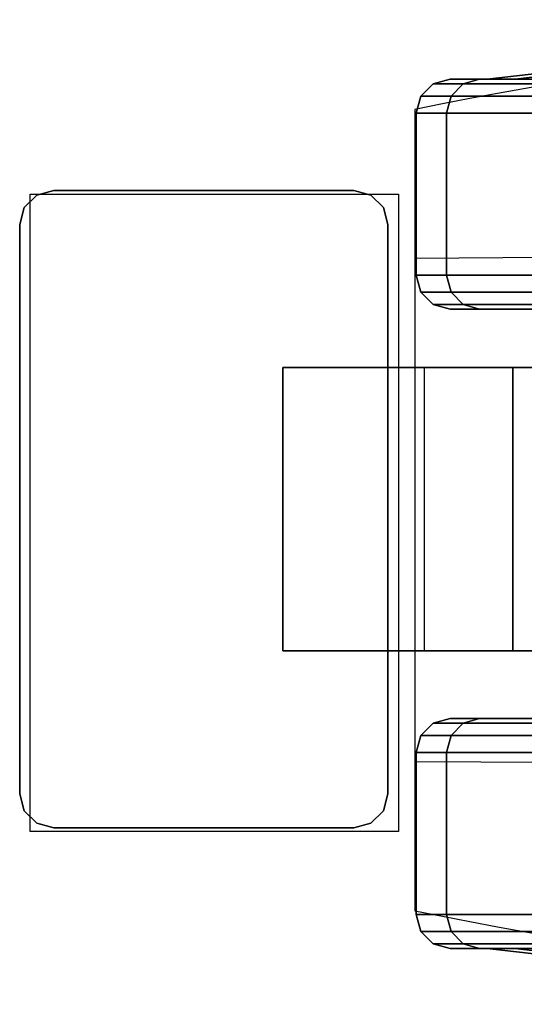
# Model space of a CAD drawing. Units: millimetres. Extents: x 365 to 53433, y 56 to 81661.
# Drawn here: x 365 to 388, y 57 to 101 of the extents above; entities that cross this region are included whole.
import ezdxf

# ---------------------------------------------------------------- set-up
doc = ezdxf.new("R2010")
doc.units = ezdxf.units.MM
doc.header["$LTSCALE"] = 200
for name, color, linetype in [('72_HOEM_INSERT', 7, 'Continuous'), ('72_HOEM_PL_D2_ANY', 7, 'Continuous'), ('72_HOEM_PL_D2_STORAGE', 8, 'Continuous'), ('72_HOEM_PL_D3_TABLE-LEGSTER-TRIM', 7, 'Continuous')]:
    doc.layers.add(name, color=color, linetype=linetype)

# ---------------------------------------------------------------- blocks, each defined once
blk = doc.blocks.new('72HOEM_PL_D3_GABG_1935_LJSNNC4_CASTERWHEEL')
at = {"extrusion": (-1, 1.422093779540612e-15, 3.053113317719181e-16)}
for p, q in [((-0.2582131633758422, 0.5423714969634545, 0.0399788067102398), (-0.2582131633758422, 0.5320544910430556, 0.0228084067344646)), ((-0.2455131633758469, 0.5423714969634545, 0.0399788067102398), (-0.2455131633758469, 0.5320544910430556, 0.0228084067344646))]:
    blk.add_line(p, q, dxfattribs=at)
for points, invisible_edges in [([(-0.2377798418045245, 0.5534037693023208, 0.04315380671023952), (-0.2383376808166418, 0.5539615840911267, 0.04315380671023952), (-0.2653886701583588, 0.5539615840911267, 0.04315380671023952), (-0.2659464849472215, 0.5534037693023208, 0.04315380671023952)], 10), ([(-0.2383376808166418, 0.5539615840911267, 0.0399788067102398), (-0.2377798418045245, 0.5534037693023208, 0.0399788067102398), (-0.2659464849472215, 0.5534037693023208, 0.0399788067102398), (-0.2653886701583588, 0.5539615840911267, 0.0399788067102398)], 10), ([(-0.2383376808166418, 0.5539615840911267, 0.04315380671023952), (-0.2390996740341507, 0.5541657867431127, 0.04315380671023952), (-0.2646266769409067, 0.5541657867431127, 0.04315380671023952), (-0.2653886701583588, 0.5539615840911267, 0.04315380671023952)], 8), ([(-0.2390996740341507, 0.5541657867431127, 0.0399788067102398), (-0.2383376808166418, 0.5539615840911267, 0.0399788067102398), (-0.2653886701583588, 0.5539615840911267, 0.0399788067102398), (-0.2646266769409067, 0.5541657867431127, 0.0399788067102398)], 2), ([(-0.2375756633758783, 0.552641751861529, 0.04315380671023952), (-0.2377798418045245, 0.5534037693023208, 0.04315380671023952), (-0.2659464849472215, 0.5534037693023208, 0.04315380671023952), (-0.2661506633758677, 0.552641751861529, 0.04315380671023952)], 10), ([(-0.2377798418045245, 0.5534037693023208, 0.0399788067102398), (-0.2375756633758783, 0.552641751861529, 0.0399788067102398), (-0.2661506633758677, 0.552641751861529, 0.0399788067102398), (-0.2659464849472215, 0.5534037693023208, 0.0399788067102398)], 10), ([(-0.2661506633758677, 0.539179782867393, 0.04315380671023952), (-0.2375756633758783, 0.539179782867393, 0.04315380671023952), (-0.2375756633758783, 0.552641751861529, 0.04315380671023952), (-0.2661506633758677, 0.552641751861529, 0.04315380671023952)], 5), ([(-0.2661506633758677, 0.552641751861529, 0.0399788067102398), (-0.2375756633758783, 0.552641751861529, 0.0399788067102398), (-0.2375756633758783, 0.539179782867393, 0.0399788067102398), (-0.2661506633758677, 0.539179782867393, 0.0399788067102398)], 5), ([(-0.2661506633758677, 0.539179782867393, 0.04315380671023952), (-0.2659464849472215, 0.5384177654266011, 0.04315380671023952), (-0.2377798418045245, 0.5384177654266011, 0.04315380671023952), (-0.2375756633758783, 0.539179782867393, 0.04315380671023952)], 10), ([(-0.2659464849472215, 0.5384177654266011, 0.0399788067102398), (-0.2661506633758677, 0.539179782867393, 0.0399788067102398), (-0.2375756633758783, 0.539179782867393, 0.0399788067102398), (-0.2377798418045245, 0.5384177654266011, 0.0399788067102398)], 10), ([(-0.2659464849472215, 0.5384177654266011, 0.04315380671023952), (-0.2653886701583588, 0.5378599506377668, 0.04315380671023952), (-0.2383376808166418, 0.5378599506377668, 0.04315380671023952), (-0.2377798418045245, 0.5384177654266011, 0.04315380671023952)], 10), ([(-0.2653886701583588, 0.5378599506377668, 0.0399788067102398), (-0.2659464849472215, 0.5384177654266011, 0.0399788067102398), (-0.2377798418045245, 0.5384177654266011, 0.0399788067102398), (-0.2383376808166418, 0.5378599506377668, 0.0399788067102398)], 10), ([(-0.2653886701583588, 0.5378599506377668, 0.04315380671023952), (-0.2646266769409067, 0.5376557479857809, 0.04315380671023952), (-0.2390996740341507, 0.5376557479857809, 0.04315380671023952), (-0.2383376808166418, 0.5378599506377668, 0.04315380671023952)], 8), ([(-0.2646266769409067, 0.5376557479857809, 0.0399788067102398), (-0.2653886701583588, 0.5378599506377668, 0.0399788067102398), (-0.2383376808166418, 0.5378599506377668, 0.0399788067102398), (-0.2390996740341507, 0.5376557479857809, 0.0399788067102398)], 2)]:
    blk.add_3dface(points, dxfattribs=dict(invisible_edges=invisible_edges))
for points in [[(-0.2390996740341507, 0.5541657867431127, 0.04315380671023952), (-0.2390996740341507, 0.5541657867431127, 0.0399788067102398), (-0.2646266769409067, 0.5541657867431127, 0.0399788067102398), (-0.2646266769409067, 0.5541657867431127, 0.04315380671023952)], [(-0.2661506633758677, 0.552641751861529, 0.0399788067102398), (-0.2661506633758677, 0.539179782867393, 0.0399788067102398), (-0.2661506633758677, 0.539179782867393, 0.04315380671023952), (-0.2661506633758677, 0.552641751861529, 0.04315380671023952)], [(-0.2375756633758783, 0.552641751861529, 0.04315380671023952), (-0.2375756633758783, 0.539179782867393, 0.04315380671023952), (-0.2375756633758783, 0.539179782867393, 0.0399788067102398), (-0.2375756633758783, 0.552641751861529, 0.0399788067102398)], [(-0.2455131633758469, 0.5360214969634569, 0.0399788067102398), (-0.2455131633758469, 0.5423714969634545, 0.0399788067102398), (-0.2582131633758422, 0.5423714969634545, 0.0399788067102398), (-0.2582131633758422, 0.5360214969634569, 0.0399788067102398)], [(-0.2455131633758469, 0.5423714969634545, 0.0399788067102398), (-0.2455131633758469, 0.5320544910430556, 0.0228084067344646), (-0.2582131633758422, 0.5320544910430556, 0.0228084067344646), (-0.2582131633758422, 0.5423714969634545, 0.0399788067102398)], [(-0.2582131633758422, 0.5423714969634545, 0.0399788067102398), (-0.2582131633758422, 0.5320544910430556, 0.0228084067344646), (-0.2582131633758422, 0.5257044910430579, 0.0228084067344646), (-0.2582131633758422, 0.5360214969634569, 0.0399788067102398)], [(-0.2455131633758469, 0.5360214969634569, 0.0399788067102398), (-0.2455131633758469, 0.5257044910430579, 0.0228084067344646), (-0.2455131633758469, 0.5320544910430556, 0.0228084067344646), (-0.2455131633758469, 0.5423714969634545, 0.0399788067102398)], [(-0.2646266769409067, 0.5376557479857809, 0.0399788067102398), (-0.2390996740341507, 0.5376557479857809, 0.0399788067102398), (-0.2390996740341507, 0.5376557479857809, 0.04315380671023952), (-0.2646266769409067, 0.5376557479857809, 0.04315380671023952)], [(-0.2455131633758469, 0.5257044910430579, 0.0228084067344646), (-0.2582131633758422, 0.5257044910430579, 0.0228084067344646), (-0.2582131633758422, 0.5320544910430556, 0.0228084067344646), (-0.2455131633758469, 0.5320544910430556, 0.0228084067344646)]]:
    blk.add_3dface(points)
mesh = blk.add_polymesh((2, 4))
for k, corner in enumerate([(-0.2661506633758677, 0.552641751861529, 0.04315380671023952), (-0.2659464849472215, 0.5534037693023208, 0.04315380671023952), (-0.2653886701583588, 0.5539615840911267, 0.04315380671023952), (-0.2646266769409067, 0.5541657867431127, 0.04315380671023952), (-0.2661506633758677, 0.552641751861529, 0.0399788067102398), (-0.2659464849472215, 0.5534037693023208, 0.0399788067102398), (-0.2653886701583588, 0.5539615840911267, 0.0399788067102398), (-0.2646266769409067, 0.5541657867431127, 0.0399788067102398)]):
    mesh.set_mesh_vertex(divmod(k, 4), corner)
mesh = blk.add_polymesh((2, 4))
for k, corner in enumerate([(-0.2375756633758783, 0.552641751861529, 0.0399788067102398), (-0.2377798418045245, 0.5534037693023208, 0.0399788067102398), (-0.2383376808166418, 0.5539615840911267, 0.0399788067102398), (-0.2390996740341507, 0.5541657867431127, 0.0399788067102398), (-0.2375756633758783, 0.552641751861529, 0.04315380671023952), (-0.2377798418045245, 0.5534037693023208, 0.04315380671023952), (-0.2383376808166418, 0.5539615840911267, 0.04315380671023952), (-0.2390996740341507, 0.5541657867431127, 0.04315380671023952)]):
    mesh.set_mesh_vertex(divmod(k, 4), corner)
mesh = blk.add_polymesh((2, 4))
for k, corner in enumerate([(-0.2646266769409067, 0.5376557479857809, 0.04315380671023952), (-0.2653886701583588, 0.5378599506377668, 0.04315380671023952), (-0.2659464849472215, 0.5384177654266011, 0.04315380671023952), (-0.2661506633758677, 0.539179782867393, 0.04315380671023952), (-0.2646266769409067, 0.5376557479857809, 0.0399788067102398), (-0.2653886701583588, 0.5378599506377668, 0.0399788067102398), (-0.2659464849472215, 0.5384177654266011, 0.0399788067102398), (-0.2661506633758677, 0.539179782867393, 0.0399788067102398)]):
    mesh.set_mesh_vertex(divmod(k, 4), corner)
mesh = blk.add_polymesh((2, 4))
for k, corner in enumerate([(-0.2375756633758783, 0.539179782867393, 0.04315380671023952), (-0.2377798418045245, 0.5384177654266011, 0.04315380671023952), (-0.2383376808166418, 0.5378599506377668, 0.04315380671023952), (-0.2390996740341507, 0.5376557479857809, 0.04315380671023952), (-0.2375756633758783, 0.539179782867393, 0.0399788067102398), (-0.2377798418045245, 0.5384177654266011, 0.0399788067102398), (-0.2383376808166418, 0.5378599506377668, 0.0399788067102398), (-0.2390996740341507, 0.5376557479857809, 0.0399788067102398)]):
    mesh.set_mesh_vertex(divmod(k, 4), corner)
mesh = blk.add_polymesh((8, 9))
for k, corner in enumerate([(-0.2520749963760522, 0.525518068313545, 0.02315765261649887), (-0.2612571151733505, 0.525518068313545, 0.02315765261649887), (-0.2612571151733505, 0.5297062816619302, 0.02073957256078542), (-0.2614612936019967, 0.5303662220000831, 0.02035857292413537), (-0.2620191083908026, 0.5308492835998209, 0.02007966098785228), (-0.2627811016083115, 0.5310261138915564, 0.01997757177352734), (-0.2700455080032498, 0.5310261138915564, 0.01997757177352734), (-0.2708075012207019, 0.5308492835998209, 0.02007966098785228), (-0.2713653402328191, 0.5303662220000831, 0.02035857292413537), (-0.2520749963760522, 0.5288792003631215, 0.03127214641570777), (-0.2612571151733505, 0.5288792003631215, 0.03127214641570777), (-0.2612571151733505, 0.5335505722045468, 0.03002045743465166), (-0.2614612936019967, 0.5342866222381133, 0.02982323715686542), (-0.2620191083908026, 0.534825397491403, 0.02967886006831868), (-0.2627811016083115, 0.5350226238250286, 0.02962601687907919), (-0.2700455080032498, 0.5350226238250286, 0.02962601687907919), (-0.2708075012207019, 0.534825397491403, 0.02967886006831868), (-0.2713653402328191, 0.5342866222381133, 0.02982323715686542), (-0.2520749963760522, 0.5300255935668474, 0.03998007237910881), (-0.2612571151733505, 0.5300255935668474, 0.03998007237910881), (-0.2612571151733505, 0.534861780929532, 0.03998007237910881), (-0.2614612936019967, 0.5356237499236727, 0.03998007237910881), (-0.2620191083908026, 0.5361816131591297, 0.03998007237910881), (-0.2627811016083115, 0.5363857673644645, 0.03998007237910881), (-0.2700455080032498, 0.5363857673644645, 0.03998007237910881), (-0.2708075012207019, 0.5361816131591297, 0.03998007237910881), (-0.2713653402328191, 0.5356237499236727, 0.03998007237910881), (-0.2520749963760522, 0.5288792003631215, 0.04868799834250986), (-0.2612571151733505, 0.5288792003631215, 0.04868799834250986), (-0.2612571151733505, 0.5335505722045468, 0.04993968732356597), (-0.2614612936019967, 0.5342866222381133, 0.05013690760135221), (-0.2620191083908026, 0.534825397491403, 0.05028128468989895), (-0.2627811016083115, 0.5350226238250286, 0.05033412787913844), (-0.2700455080032498, 0.5350226238250286, 0.05033412787913844), (-0.2708075012207019, 0.534825397491403, 0.05028128468989895), (-0.2713653402328191, 0.5342866222381133, 0.05013690760135221), (-0.2520749963760522, 0.525518068313545, 0.05680249214171876), (-0.2612571151733505, 0.525518068313545, 0.05680249214171876), (-0.2612571151733505, 0.5297062816619302, 0.05922057371139018), (-0.2614612936019967, 0.5303662220000831, 0.05960157032012428), (-0.2620191083908026, 0.5308492835998209, 0.05988048377036535), (-0.2627811016083115, 0.5310261138915564, 0.05998257298469029), (-0.2700455080032498, 0.5310261138915564, 0.05998257298469029), (-0.2708075012207019, 0.5308492835998209, 0.05988048377036535), (-0.2713653402328191, 0.5303662220000831, 0.05960157032012428), (-0.2520749963760522, 0.5201712532042961, 0.06377056851386477), (-0.2612571151733505, 0.5201712532042961, 0.06377056851386477), (-0.2612571151733505, 0.5235909572600974, 0.06719024834632298), (-0.2614612936019967, 0.5241297809600383, 0.06772906599044218), (-0.2620191083908026, 0.52452418518061, 0.06812350654601466), (-0.2627811016083115, 0.524668556213328, 0.0682678775787295), (-0.2700455080032498, 0.524668556213328, 0.0682678775787295), (-0.2708075012207019, 0.52452418518061, 0.06812350654601466), (-0.2713653402328191, 0.5241297809600383, 0.06772906599044218), (-0.2520749963760522, 0.513203170776336, 0.06911735939978961), (-0.2612571151733505, 0.513203170776336, 0.06911735939978961), (-0.2612571151733505, 0.5156212886809897, 0.07330559697150556), (-0.2614612936019967, 0.51600227317806, 0.07396550703048071), (-0.2620191083908026, 0.516281180572463, 0.07444859285353975), (-0.2627811016083115, 0.5163832576751304, 0.07462541708945589), (-0.2700455080032498, 0.5163832576751304, 0.07462541708945589), (-0.2708075012207019, 0.516281180572463, 0.07444859285353975), (-0.2713653402328191, 0.51600227317806, 0.07396550703048071), (-0.2520749963760522, 0.5050886951446216, 0.07247849144934987), (-0.2612571151733505, 0.5050886951446216, 0.07247849144934987), (-0.2612571151733505, 0.5063404113768968, 0.07714986329078012), (-0.2614612936019967, 0.5065375892638713, 0.07788590121268558), (-0.2620191083908026, 0.5066819602965893, 0.07842471280097288), (-0.2627811016083115, 0.5067348155974969, 0.07862193307875913), (-0.2700455080032498, 0.5067348155974969, 0.07862193307875913), (-0.2708075012207019, 0.5066819602965893, 0.07842471280097288), (-0.2713653402328191, 0.5065375892638713, 0.07788590121268558)]):
    mesh.set_mesh_vertex(divmod(k, 9), corner)
mesh = blk.add_polymesh((9, 9))
for k, corner in enumerate([(-0.2520749963760522, 0.4963807479857962, 0.07362491493224467), (-0.2428929018020654, 0.4963807479857962, 0.07362491493224467), (-0.2428929018020654, 0.4963807479857962, 0.0784610720157556), (-0.2426887233734192, 0.4963807479857962, 0.0792230712890557), (-0.2421309085846133, 0.4963807479857962, 0.07978089213370593), (-0.2413689153671612, 0.4963807479857962, 0.0799850705623558), (-0.2341045089721661, 0.4963807479857962, 0.0799850705623558), (-0.233342515754714, 0.4963807479857962, 0.07978089213370593), (-0.2327846767425399, 0.4963807479857962, 0.0792230712890557), (-0.2520749963760522, 0.5050886951446216, 0.07247849144934987), (-0.2428929018020654, 0.5050886951446216, 0.07247849144934987), (-0.2428929018020654, 0.5063404113768968, 0.07714986329078012), (-0.2426887233734192, 0.5065375892638713, 0.07788590121268558), (-0.2421309085846133, 0.5066819602965893, 0.07842471280097288), (-0.2413689153671612, 0.5067348155974969, 0.07862193307875913), (-0.2341045089721661, 0.5067348155974969, 0.07862193307875913), (-0.233342515754714, 0.5066819602965893, 0.07842471280097288), (-0.2327846767425399, 0.5065375892638713, 0.07788590121268558), (-0.2520749963760522, 0.513203170776336, 0.06911735939978961), (-0.2428929018020654, 0.513203170776336, 0.06911735939978961), (-0.2428929018020654, 0.5156212886809897, 0.07330559697150556), (-0.2426887233734192, 0.51600227317806, 0.07396550703048071), (-0.2421309085846133, 0.516281180572463, 0.07444859285353975), (-0.2413689153671612, 0.5163832576751304, 0.07462541708945589), (-0.2341045089721661, 0.5163832576751304, 0.07462541708945589), (-0.233342515754714, 0.516281180572463, 0.07444859285353975), (-0.2327846767425399, 0.51600227317806, 0.07396550703048071), (-0.2520749963760522, 0.5201712532042961, 0.06377056851386477), (-0.2428929018020654, 0.5201712532042961, 0.06377056851386477), (-0.2428929018020654, 0.5235909572600974, 0.06719024834632298), (-0.2426887233734192, 0.5241297809600383, 0.06772906599044218), (-0.2421309085846133, 0.52452418518061, 0.06812350654601466), (-0.2413689153671612, 0.524668556213328, 0.0682678775787295), (-0.2341045089721661, 0.524668556213328, 0.0682678775787295), (-0.233342515754714, 0.52452418518061, 0.06812350654601466), (-0.2327846767425399, 0.5241297809600383, 0.06772906599044218), (-0.2520749963760522, 0.525518068313545, 0.05680249214171876), (-0.2428929018020654, 0.525518068313545, 0.05680249214171876), (-0.2428929018020654, 0.5297062816619302, 0.05922057371139018), (-0.2426887233734192, 0.5303662220000831, 0.05960157032012428), (-0.2421309085846133, 0.5308492835998209, 0.05988048377036535), (-0.2413689153671612, 0.5310261138915564, 0.05998257298469029), (-0.2341045089721661, 0.5310261138915564, 0.05998257298469029), (-0.233342515754714, 0.5308492835998209, 0.05988048377036535), (-0.2327846767425399, 0.5303662220000831, 0.05960157032012428), (-0.2520749963760522, 0.5288792003631215, 0.04868799834250986), (-0.2428929018020654, 0.5288792003631215, 0.04868799834250986), (-0.2428929018020654, 0.5335505722045468, 0.04993968732356597), (-0.2426887233734192, 0.5342866222381133, 0.05013690760135221), (-0.2421309085846133, 0.534825397491403, 0.05028128468989895), (-0.2413689153671612, 0.5350226238250286, 0.05033412787913844), (-0.2341045089721661, 0.5350226238250286, 0.05033412787913844), (-0.233342515754714, 0.534825397491403, 0.05028128468989895), (-0.2327846767425399, 0.5342866222381133, 0.05013690760135221), (-0.2520749963760522, 0.5300255935668474, 0.03998007237910881), (-0.2428929018020654, 0.5300255935668474, 0.03998007237910881), (-0.2428929018020654, 0.534861780929532, 0.03998007237910881), (-0.2426887233734192, 0.5356237499236727, 0.03998007237910881), (-0.2421309085846133, 0.5361816131591297, 0.03998007237910881), (-0.2413689153671612, 0.5363857673644645, 0.03998007237910881), (-0.2341045089721661, 0.5363857673644645, 0.03998007237910881), (-0.233342515754714, 0.5361816131591297, 0.03998007237910881), (-0.2327846767425399, 0.5356237499236727, 0.03998007237910881), (-0.2520749963760522, 0.5288792003631215, 0.03127214641570777), (-0.2428929018020654, 0.5288792003631215, 0.03127214641570777), (-0.2428929018020654, 0.5335505722045468, 0.03002045743465166), (-0.2426887233734192, 0.5342866222381133, 0.02982323715686542), (-0.2421309085846133, 0.534825397491403, 0.02967886006831868), (-0.2413689153671612, 0.5350226238250286, 0.02962601687907919), (-0.2341045089721661, 0.5350226238250286, 0.02962601687907919), (-0.233342515754714, 0.534825397491403, 0.02967886006831868), (-0.2327846767425399, 0.5342866222381133, 0.02982323715686542), (-0.2520749963760522, 0.525518068313545, 0.02315765261649887), (-0.2428929018020654, 0.525518068313545, 0.02315765261649887), (-0.2428929018020654, 0.5297062816619302, 0.02073957256078542), (-0.2426887233734192, 0.5303662220000831, 0.02035857292413537), (-0.2421309085846133, 0.5308492835998209, 0.02007966098785228), (-0.2413689153671612, 0.5310261138915564, 0.01997757177352734), (-0.2341045089721661, 0.5310261138915564, 0.01997757177352734), (-0.233342515754714, 0.5308492835998209, 0.02007966098785228), (-0.2327846767425399, 0.5303662220000831, 0.02035857292413537)]):
    mesh.set_mesh_vertex(divmod(k, 9), corner)
mesh = blk.add_polymesh((8, 6))
for k, corner in enumerate([(-0.2713653402328191, 0.5303662220000831, 0.02035857292413537), (-0.2715695186615221, 0.5297062816619302, 0.02073957256078542), (-0.2715695186615221, 0.5282764755248479, 0.0215650717735272), (-0.2729585084915129, 0.5176808528899812, 0.02768245213031531), (-0.2737930505752502, 0.5070417251586434, 0.03382497024535843), (-0.2740714008331224, 0.4963807479857962, 0.03998007237910881), (-0.2713653402328191, 0.5342866222381133, 0.02982323715686542), (-0.2715695186615221, 0.5335505722045468, 0.03002045743465166), (-0.2715695186615221, 0.5319558052062519, 0.03044776601791121), (-0.2729585084915129, 0.5201379703521241, 0.03361435446738908), (-0.2737930505752502, 0.5082714950561069, 0.03679395689963979), (-0.2740714008331224, 0.4963807479857962, 0.03998007237910881), (-0.2713653402328191, 0.5356237499236727, 0.03998007237910881), (-0.2715695186615221, 0.534861780929532, 0.03998007237910881), (-0.2715695186615221, 0.5332107673644657, 0.03998007237910881), (-0.2729585084915129, 0.5209760005950557, 0.03998007237910881), (-0.2737930505752502, 0.5086909946441267, 0.03998007237910881), (-0.2740714008331224, 0.4963807479857962, 0.03998007237910881), (-0.2713653402328191, 0.5342866222381133, 0.05013690760135221), (-0.2715695186615221, 0.5335505722045468, 0.04993968732356597), (-0.2715695186615221, 0.5319558052062519, 0.04951237874030642), (-0.2729585084915129, 0.5201379703521241, 0.04634579029082855), (-0.2737930505752502, 0.5082714950561069, 0.04316618785857784), (-0.2740714008331224, 0.4963807479857962, 0.03998007237910881), (-0.2713653402328191, 0.5303662220000831, 0.05960157032012428), (-0.2715695186615221, 0.5297062816619302, 0.05922057371139018), (-0.2715695186615221, 0.5282764755248479, 0.05839507298469043), (-0.2729585084915129, 0.5176808528899812, 0.05227769565581827), (-0.2737930505752502, 0.5070417251586434, 0.0461351745128592), (-0.2740714008331224, 0.4963807479857962, 0.03998007237910881), (-0.2713653402328191, 0.5241297809600383, 0.06772906599044218), (-0.2715695186615221, 0.5235909572600974, 0.06719024834632298), (-0.2715695186615221, 0.5224235382079598, 0.06602281718253523), (-0.2729585084915129, 0.5137722251891716, 0.05737153444289669), (-0.2737930505752502, 0.5050854007720602, 0.04868470094203532), (-0.2740714008331224, 0.4963807479857962, 0.03998007237910881), (-0.2713653402328191, 0.51600227317806, 0.07396550703048071), (-0.2715695186615221, 0.5156212886809897, 0.07330559697150556), (-0.2715695186615221, 0.514795757675131, 0.07187579083442071), (-0.2729585084915129, 0.5086783985137515, 0.06128017425536584), (-0.2737930505752502, 0.5025358955382728, 0.05064102230071587), (-0.2740714008331224, 0.4963807479857962, 0.03998007237910881), (-0.2713653402328191, 0.5065375892638713, 0.07788590121268558), (-0.2715695186615221, 0.5063404113768968, 0.07714986329078012), (-0.2715695186615221, 0.5059130634307394, 0.07555512051581688), (-0.2729585084915129, 0.5027464931487486, 0.06373724932670047), (-0.2737930505752502, 0.4995668907165225, 0.05187081642150434), (-0.2740714008331224, 0.4963807479857962, 0.03998007237910881)]):
    mesh.set_mesh_vertex(divmod(k, 6), corner)
mesh = blk.add_polymesh((9, 6))
for k, corner in enumerate([(-0.2327846767425399, 0.4963807479857962, 0.0792230712890557), (-0.2325804983138937, 0.4963807479857962, 0.0784610720157556), (-0.2325804983138937, 0.4963807479857962, 0.07681007056235607), (-0.2311915084839029, 0.4963807479857962, 0.06457531590461177), (-0.2303569664001657, 0.4963807479857962, 0.05229027361869364), (-0.2300786161422934, 0.4963807479857962, 0.03998007237910881), (-0.2327846767425399, 0.5065375892638713, 0.07788590121268558), (-0.2325804983138937, 0.5063404113768968, 0.07714986329078012), (-0.2325804983138937, 0.5059130634307394, 0.07555512051581688), (-0.2311915084839029, 0.5027464931487486, 0.06373724932670047), (-0.2303569664001657, 0.4995668907165225, 0.05187081642150434), (-0.2300786161422934, 0.4963807479857962, 0.03998007237910881), (-0.2327846767425399, 0.51600227317806, 0.07396550703048071), (-0.2325804983138937, 0.5156212886809897, 0.07330559697150556), (-0.2325804983138937, 0.514795757675131, 0.07187579083442071), (-0.2311915084839029, 0.5086783985137515, 0.06128017425536584), (-0.2303569664001657, 0.5025358955382728, 0.05064102230071587), (-0.2300786161422934, 0.4963807479857962, 0.03998007237910881), (-0.2327846767425399, 0.5241297809600383, 0.06772906599044218), (-0.2325804983138937, 0.5235909572600974, 0.06719024834632298), (-0.2325804983138937, 0.5224235382079598, 0.06602281718253523), (-0.2311915084839029, 0.5137722251891716, 0.05737153444289669), (-0.2303569664001657, 0.5050854007720602, 0.04868470094203532), (-0.2300786161422934, 0.4963807479857962, 0.03998007237910881), (-0.2327846767425399, 0.5303662220000831, 0.05960157032012428), (-0.2325804983138937, 0.5297062816619302, 0.05922057371139018), (-0.2325804983138937, 0.5282764755248479, 0.05839507298469043), (-0.2311915084839029, 0.5176808528899812, 0.05227769565581827), (-0.2303569664001657, 0.5070417251586434, 0.0461351745128592), (-0.2300786161422934, 0.4963807479857962, 0.03998007237910881), (-0.2327846767425399, 0.5342866222381133, 0.05013690760135221), (-0.2325804983138937, 0.5335505722045468, 0.04993968732356597), (-0.2325804983138937, 0.5319558052062519, 0.04951237874030642), (-0.2311915084839029, 0.5201379703521241, 0.04634579029082855), (-0.2303569664001657, 0.5082714950561069, 0.04316618785857784), (-0.2300786161422934, 0.4963807479857962, 0.03998007237910881), (-0.2327846767425399, 0.5356237499236727, 0.03998007237910881), (-0.2325804983138937, 0.534861780929532, 0.03998007237910881), (-0.2325804983138937, 0.5332107673644657, 0.03998007237910881), (-0.2311915084839029, 0.5209760005950557, 0.03998007237910881), (-0.2303569664001657, 0.5086909946441267, 0.03998007237910881), (-0.2300786161422934, 0.4963807479857962, 0.03998007237910881), (-0.2327846767425399, 0.5342866222381133, 0.02982323715686542), (-0.2325804983138937, 0.5335505722045468, 0.03002045743465166), (-0.2325804983138937, 0.5319558052062519, 0.03044776601791121), (-0.2311915084839029, 0.5201379703521241, 0.03361435446738908), (-0.2303569664001657, 0.5082714950561069, 0.03679395689963979), (-0.2300786161422934, 0.4963807479857962, 0.03998007237910881), (-0.2327846767425399, 0.5303662220000831, 0.02035857292413537), (-0.2325804983138937, 0.5297062816619302, 0.02073957256078542), (-0.2325804983138937, 0.5282764755248479, 0.0215650717735272), (-0.2311915084839029, 0.5176808528899812, 0.02768245213031531), (-0.2303569664001657, 0.5070417251586434, 0.03382497024535843), (-0.2300786161422934, 0.4963807479857962, 0.03998007237910881)]):
    mesh.set_mesh_vertex(divmod(k, 6), corner)
blk = doc.blocks.new('72HOEM_PL_D2_GABG_1935_LJSNNC6')
at = {"layer": '72_HOEM_PL_D2_STORAGE'}
for p, q in [((-0.2663159633636383, 0.5536909610747927), (-0.2377409633636489, 0.5536909610747927)), ((-0.2663159633636383, 0.5371809707641262), (-0.2663159633636383, 0.5536909610747927)), ((-0.2377409633636489, 0.5536909610747927), (-0.2377409633636489, 0.5371809707641262)), ((-0.2377409633636489, 0.5371809707641262), (-0.2663159633636383, 0.5371809707641262)), ((-0.2339340009689295, 0.5364530113219814), (-0.2698749999999563, 0.5364530113219814)), ((-0.2636496532439878, 0.4564430210113244), (-0.263196846580513, 0.5364530113219814)), ((-0.240159347724898, 0.4564430210113244), (-0.240612178611741, 0.5364530113219814))]:
    blk.add_line(p, q, dxfattribs=at)
for centre, start, end in [((-0.07312494544987658, 0.4964479919433273), 168.5067867251546, 191.493214640772), ((-0.4306840797423774, 0.4964479919433273), 348.5067817165404, 11.49321646211611)]:
    blk.add_arc(centre, 0.2007759594917125, start, end, dxfattribs=at)
blk = doc.blocks.new('72HOEM_PL21311753366000')
blk.add_blockref('72HOEM_PL_D2_GABG_1935_LJSNNC6', (0, 0))
blk = doc.blocks.new('XCAD037BDEB7D8EA875F54BDAC60D7123C8519')
at = {"layer": '72_HOEM_PL_D2_ANY', "color": 7}
blk.add_blockref('72HOEM_PL21311753366000', (0, 0), dxfattribs=at)
at = {"layer": '72_HOEM_PL_D3_TABLE-LEGSTER-TRIM', "color": 0}
blk.add_blockref('72HOEM_PL_D3_GABG_1935_LJSNNC4_CASTERWHEEL', (0, 0), dxfattribs=at)
blk = doc.blocks.new('72HOEM_PL21311752778000')
blk.add_blockref('72HOEM_PL_D2_GABG_1935_LJSNNC6', (0, 0))
blk = doc.blocks.new('XCAD01D9D6C196E702CCCDB381CCEB2F55F78F')
at = {"layer": '72_HOEM_PL_D2_ANY', "color": 7}
blk.add_blockref('72HOEM_PL21311752778000', (0, 0), dxfattribs=at)

msp = doc.modelspace()

# ---------------------------------------------------------------- block references
at = {"layer": '72_HOEM_INSERT', "xscale": 1000, "yscale": 1000, "zscale": 1000}
for name, rotation in [('XCAD037BDEB7D8EA875F54BDAC60D7123C8519', 89.99999999999997), ('XCAD01D9D6C196E702CCCDB381CCEB2F55F78F', 89.99999999999999)]:
    msp.add_blockref(name, (919.4327628143219, 331.140919771191), dxfattribs=dict(at, rotation=rotation))

doc.saveas('drawing.dxf')
